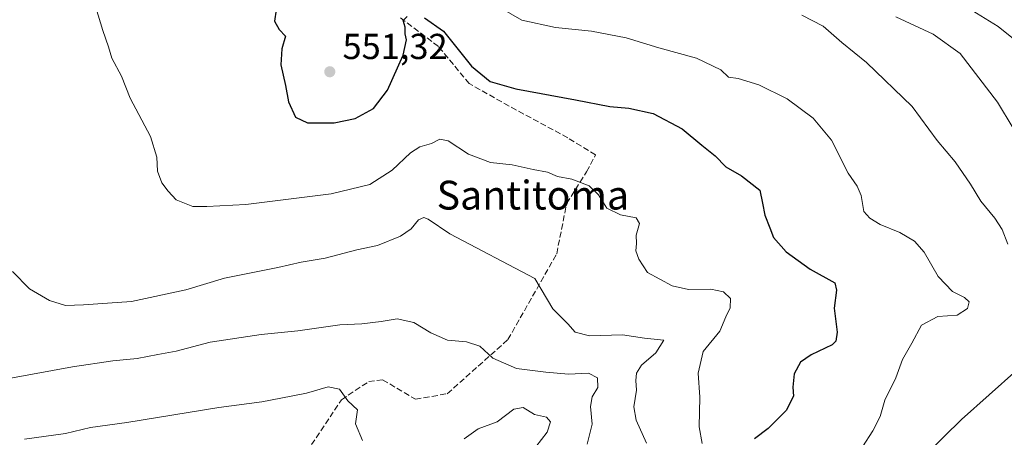
# Model space of a CAD drawing. Units: metres. Extents: x 573362 to 576800, y 4726505 to 4728858.
# Drawn here: x 575534 to 575807, y 4726724 to 4726839 of the extents above; entities that cross this region are included whole.
import ezdxf
from ezdxf.enums import TextEntityAlignment as Align

# ---------------------------------------------------------------- set-up
doc = ezdxf.new("R2010")
doc.units = ezdxf.units.M
doc.header["$MEASUREMENT"] = 0
doc.linetypes.add('DGN Style 3', pattern=[2.307223458686699, 1.648016756204785, -0.6592067024819142])
for name, color, linetype, lineweight in [('Cultivos leñosos CxS', 92, 'Continuous', 0), ('Curva de nivel maestra', 30, 'Continuous', 30), ('Curva de nivel normal', 30, 'Continuous', 0), ('Punto de cota en terreno', 7, 'Continuous', 0), ('Rótulo de punto de cota en terreno', 7, 'Continuous', 0), ('Senda', 7, 'DGN Style 3', 0), ('Texto cartográfico', 7, 'Continuous', 0)]:
    doc.layers.add(name, color=color, linetype=linetype, lineweight=lineweight)
doc.styles.add('Style-Arial', font='txt')

# ---------------------------------------------------------------- blocks, each defined once
blk = doc.blocks.new('5PATER')
at = {"layer": 'Cultivos leñosos CxS', "linetype": 'Continuous', "lineweight": 0}
h = blk.add_hatch(color=51, dxfattribs=at)
edge = h.paths.add_edge_path()
edge.add_ellipse((0, 0), major_axis=(-0.1095731443231308, -0.1110710700762829), ratio=0.9994222409660322, start_angle=0, end_angle=360)

msp = doc.modelspace()

# ---------------------------------------------------------------- linework, layer by layer
at = {"layer": 'Curva de nivel maestra', "color": 30, "linetype": 'Continuous', "lineweight": 30, "elevation": 550, "flags": 128}
for points in [[(575605.3799999999, 4726842.200099999), (575604.9199999999, 4726839.0701), (575606.2000000002, 4726836.6801), (575607.9900000002, 4726834.840100001), (575606.9500000002, 4726831.3101), (575606.6900000004, 4726826.880100001), (575607.9699999997, 4726821.200099999), (575608.7800000003, 4726816.6801), (575610.7599999999, 4726812.420100001), (575614.04, 4726810.780099999), (575621.4199999999, 4726810.780099999), (575627.3200000003, 4726812.040100001), (575632.4000000004, 4726814.800100001), (575636.2699999996, 4726819.860099999), (575640.6200000001, 4726829.600099999), (575641.5099999999, 4726833.860099999), (575641.1600000003, 4726835.550100001), (575641.1200000001, 4726837.340100001), (575640.5599999996, 4726839.1801), (575641.7400000002, 4726840.300100001)], [(575646.5, 4726839.9801), (575651.7599999999, 4726836.2301), (575659.5300000003, 4726826.5801), (575664.7599999999, 4726822.2601), (575671.8300000001, 4726820.2601), (575688.4299999997, 4726817.210100001), (575697.9100000003, 4726815.3101), (575703.2000000002, 4726814.920100001), (575709.9199999999, 4726813.380100001), (575718.0199999996, 4726809.1801), (575723.4699999997, 4726804.630100001), (575727.1200000001, 4726801.620100001), (575730.1100000005, 4726798.610099999), (575734.4900000002, 4726796.0801), (575739.5700000003, 4726792.100099999), (575740.2999999998, 4726788.5601), (575740.9400000004, 4726785.190099999), (575742.29, 4726781.640100001), (575743.3200000003, 4726778.950099999), (575746.8300000001, 4726775.030099999), (575753.5199999996, 4726770.190099999), (575760.3600000005, 4726766.370100001), (575760.8200000003, 4726764.380100001), (575760.2100000001, 4726759.420100001), (575760.9900000002, 4726752.7301), (575760.6799999997, 4726750.190099999), (575759.6299999999, 4726749.2401), (575753.8200000003, 4726746.4801), (575750.8099999996, 4726744.4101), (575749.1100000005, 4726741.1801), (575748.7300000004, 4726737.4901), (575748.8899999997, 4726734.940099999), (575746.8399999999, 4726730.9901), (575741.8300000001, 4726726.0001), (575738.0599999996, 4726723.0801)]]:
    msp.add_lwpolyline(points, dxfattribs=at)
at = {"layer": 'Curva de nivel normal', "color": 30, "linetype": 'Continuous', "lineweight": 0, "flags": 128}
for points, elevation in [([(575555.3200000003, 4726842.790100001), (575557.2800000003, 4726836.4101), (575558.8399999999, 4726831.940099999), (575559.7599999999, 4726828.720100001), (575562.4699999997, 4726823.7601), (575564.9000000004, 4726817.670100001), (575570.4900000002, 4726806.9801), (575572.2999999998, 4726801.3201), (575572.4100000003, 4726797.4301), (575573.6100000005, 4726794.210100001), (575575.4000000004, 4726791.880100001), (575577.6200000001, 4726789.4101), (575582.2400000002, 4726787.620100001), (575586.1200000001, 4726787.5801), (575596.9400000004, 4726788.120100001), (575620.6100000005, 4726791.120100001), (575631.3799999999, 4726793.6801), (575637.5800000001, 4726797.6501), (575642.6799999997, 4726802.470100001), (575645.2599999999, 4726804.1801), (575648.5, 4726805.0701), (575650.7300000004, 4726806.2501), (575653.1100000005, 4726805.840100001), (575658.7300000004, 4726802.140100001), (575664.8300000001, 4726799.8201), (575670.8799999999, 4726799.170100001), (575676.7000000002, 4726797.9001), (575680.5999999996, 4726797.1601), (575683.4500000002, 4726795.960100001), (575687.3799999999, 4726795.210100001), (575692.1900000004, 4726793.360099999), (575694.8200000003, 4726790.880100001), (575697.1200000001, 4726787.1801), (575700.9000000004, 4726785.290100001), (575705.2800000003, 4726784.4901), (575706.2000000002, 4726782.870100001), (575705.2400000002, 4726779.6501), (575705.3499999996, 4726777.3201), (575705.1600000003, 4726775.3201), (575706, 4726772.9901), (575708.4000000004, 4726769.2601), (575715.25, 4726765.5801), (575719.7599999999, 4726764.600099999), (575725.9500000002, 4726764.620100001), (575729.5, 4726763.9101), (575731.3799999999, 4726762.100099999), (575731.29, 4726759.4801), (575730.1299999999, 4726756.9901), (575728.4600000001, 4726752.9901), (575723.8200000003, 4726747.3201), (575722.4400000004, 4726741.3201), (575722.8899999997, 4726734.6601), (575722.7400000002, 4726726.420100001), (575723.5800000001, 4726721.8101)], 545), ([(575768.0599999996, 4726720.9301), (575770.8799999999, 4726725.3301), (575772.9800000004, 4726729.3301), (575774.2199999997, 4726733.8301), (575777.2800000003, 4726740.030099999), (575779.0899999999, 4726745.1601), (575781.7199999997, 4726749.6501), (575784.3600000005, 4726754.6801), (575788.9800000004, 4726757.040100001), (575794.2800000003, 4726757.420100001), (575797.2000000002, 4726759.2601), (575797.6500000004, 4726761.1601), (575796.3600000005, 4726762.380100001), (575793, 4726763.9801), (575789, 4726768.140100001), (575785.1799999997, 4726774.880100001), (575782.4800000004, 4726778.0101), (575778.3799999999, 4726780.350099999), (575772.9600000001, 4726782.640100001), (575770.0999999996, 4726784.4001), (575768.3600000005, 4726786.200099999), (575767.6299999999, 4726790.640100001), (575766.54, 4726793.2301), (575764.0599999996, 4726796.8301), (575759.4100000003, 4726806.030099999), (575754.3099999996, 4726812.0801), (575747.1600000003, 4726817.470100001), (575739.2599999999, 4726821.3301), (575733.54, 4726823.090100001), (575730.8399999999, 4726823.5101), (575728.7199999997, 4726825.540100001), (575721.9699999997, 4726828.7401), (575711.4900000002, 4726831.6501), (575702.4900000002, 4726834.450099999), (575692.8200000003, 4726836.290100001), (575682.8200000003, 4726837.2501), (575673.4900000002, 4726839.3301), (575667.4000000004, 4726842.840100001)], 555), ([(575751.25, 4726840.6801), (575757.1500000004, 4726837.640100001), (575762.2999999998, 4726833.140100001), (575769.0999999996, 4726827.600099999), (575781.8099999996, 4726815.3201), (575788.7100000001, 4726805.880100001), (575793.7199999997, 4726799.950099999), (575798.04, 4726793.8201), (575800.9000000004, 4726789.0801), (575804.79, 4726784.350099999), (575806.8099999996, 4726781.200099999), (575808.3399999999, 4726777.1601)], 560), ([(575797.2699999996, 4726842.770099999), (575805.6799999997, 4726837.5101), (575810.8799999999, 4726833.380100001)], 570.0000000000001), ([(575777.25, 4726840.2601), (575787.5999999996, 4726835.450099999), (575795.1500000004, 4726830.040100001), (575805.4500000002, 4726816.5701), (575809.8200000003, 4726809.370100001)], 565), ([(575708.0999999996, 4726721.9301), (575705.2300000004, 4726728.3101), (575704.6299999999, 4726731.9901), (575705.3799999999, 4726736.6501), (575705.1100000005, 4726739.3201), (575705.3399999999, 4726741.3201), (575706.75, 4726743.5601), (575710.7199999997, 4726746.9901), (575712.9100000003, 4726750.540100001), (575707.5099999999, 4726751.0801), (575701.4699999997, 4726751.970100001), (575692.3200000003, 4726751.6801), (575688.3600000005, 4726752.7601), (575686.2699999996, 4726755.0101), (575682.1399999997, 4726759.1601), (575677.1299999999, 4726767.630100001), (575653.5800000001, 4726780.030099999), (575647.5499999998, 4726784.0701), (575646.3799999999, 4726784.520099999), (575644.8300000001, 4726783.9101), (575642.8300000001, 4726781.420100001), (575639.8300000001, 4726779.4101), (575633.5, 4726776.770099999), (575627.7400000002, 4726775.590100001), (575618.9400000004, 4726773.2301), (575612.29, 4726772.110099999), (575605.8099999996, 4726770.690099999), (575591.0099999999, 4726767.700099999), (575580.3499999996, 4726764.440099999), (575565.2199999997, 4726761.2601), (575551.9299999997, 4726760.300100001), (575546.9500000002, 4726760.090100001), (575542.4600000001, 4726761.4801), (575536.9000000004, 4726764.7601), (575532.2300000004, 4726769.520099999)], 540), ([(575691.6100000005, 4726721.630100001), (575693, 4726727.220100001), (575692.54, 4726732.110099999), (575693.0700000003, 4726734.770099999), (575694.5899999999, 4726737.370100001), (575694.5099999999, 4726740.0601), (575692.0599999996, 4726741.390100001), (575686.4500000002, 4726741.100099999), (575680.2000000002, 4726741.600099999), (575672.0300000003, 4726742.600099999), (575665.4699999997, 4726745.550100001), (575661.8499999996, 4726748.8101), (575658.1799999997, 4726750.0101), (575652.9199999999, 4726750.540100001), (575648.29, 4726752.5601), (575643.5199999996, 4726755.380100001), (575638.9199999999, 4726756.470100001), (575634.5, 4726755.6501), (575629.1600000003, 4726755.0801), (575623.0499999998, 4726754.800100001), (575611.3799999999, 4726753.0601), (575601.1900000004, 4726752.090100001), (575587.0499999998, 4726749.9801), (575577.6399999997, 4726747.4101), (575572.5099999999, 4726746.550100001), (575566.7999999998, 4726745.420100001), (575560.0199999996, 4726744.8101), (575548.9000000004, 4726743.090100001), (575531.2000000002, 4726739.890100001)], 535), ([(575810.8099999996, 4726742.140100001), (575795.4800000004, 4726728.5101), (575785.75, 4726718.9901)], 560), ([(575629.3399999999, 4726722.6801), (575627.4000000004, 4726727.290100001), (575627.9800000004, 4726731.1601), (575625.2100000001, 4726733.700099999), (575622.9000000004, 4726736.870100001), (575619.8399999999, 4726737.5601), (575613.7999999998, 4726735.770099999), (575609.4900000002, 4726734.970100001), (575601.4100000003, 4726733.4101), (575589.4800000004, 4726731.8201), (575563.9600000001, 4726727.690099999), (575553.9000000004, 4726726.280099999), (575546.9699999997, 4726724.620100001), (575535.5199999996, 4726723.0101)], 530), ([(575677.4000000004, 4726720.950099999), (575680.5499999998, 4726724.9901), (575681.4500000002, 4726727.860099999), (575680.4100000003, 4726729.140100001), (575677.04, 4726729.860099999), (575673.9400000004, 4726731.780099999), (575671.2599999999, 4726731.4001), (575666.6500000004, 4726727.850099999), (575661.4199999999, 4726725.9001), (575657.5300000003, 4726723.140100001)], 530)]:
    msp.add_lwpolyline(points, dxfattribs=dict(at, elevation=elevation))
at = {"layer": 'Senda', "color": 7, "linetype": 'DGN Style 3', "lineweight": 0}
msp.add_polyline3d([(575615.1901000004, 4726721.5101, 530.1454999999987), (575623.4700999996, 4726733.9301, 534.790599999993), (575631.0401, 4726739.0101, 535.1407999999938), (575634.9001000002, 4726739.530099999, 536.1597999999941), (575644.0100999996, 4726734.100099999, 535.4747000000061), (575652.8400999998, 4726735.6501, 536.4811000000045), (575669.6700999998, 4726750.6601, 540.3080000000045), (575683.2001, 4726774.470100001, 544.2740999999951), (575685.9600999998, 4726788.440099999, 548.2912999999971), (575691.4801000003, 4726797.2401, 548.0308999999979), (575693.9600999998, 4726801.9001, 551.0953000000009), (575686.2600999996, 4726806.6801, 552.5271999999968), (575669.9801000003, 4726815.4801, 550.7244999999966), (575658.9401000004, 4726821.690099999, 549.3963999999978), (575650.3800999997, 4726832.040100001, 549.8276999999945), (575639.3501000004, 4726840.3201, 551.2838000000047)], dxfattribs=at)

# ---------------------------------------------------------------- block references
at = {"layer": 'Punto de cota en terreno', "color": 7, "linetype": 'Continuous', "lineweight": 0, "xscale": 10, "yscale": 10, "zscale": 10}
msp.add_blockref('5PATER', (575620.25, 4726824.99, 551.320000000007), dxfattribs=at)

# ---------------------------------------------------------------- texts
at = {"layer": 'Rótulo de punto de cota en terreno', "color": 7, "linetype": 'Continuous', "lineweight": 0, "style": 'Style-Arial'}
msp.add_text('551,32', height=7.000000000000002, dxfattribs=at).set_placement((575623.7778000003, 4726828.5178))
at = {"layer": 'Texto cartográfico', "color": 7, "linetype": 'Continuous', "lineweight": 0, "style": 'Style-Arial'}
msp.add_text('Santitoma', height=8, dxfattribs=at).set_placement((575676.5859378048, 4726790.750150001), align=Align.MIDDLE_CENTER)

doc.saveas('drawing.dxf')
